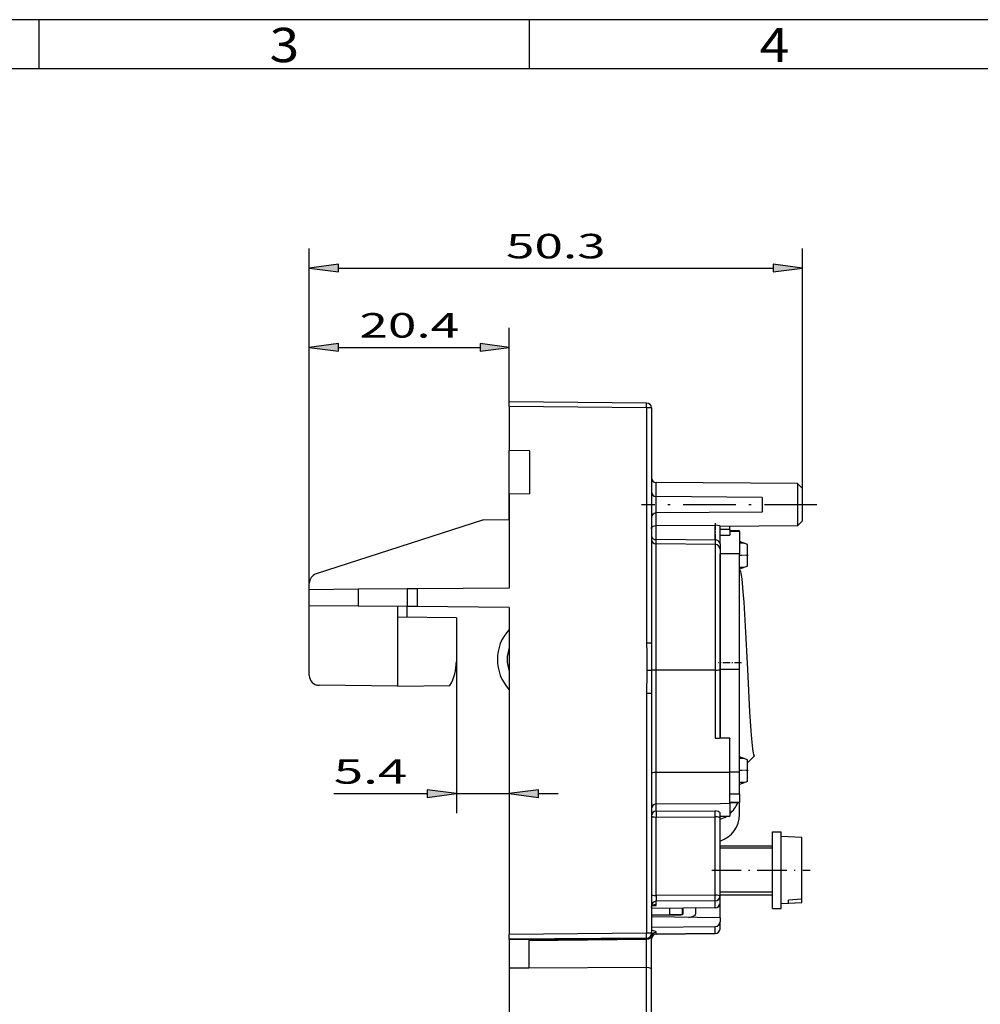
# Model space of a CAD drawing. Extents: x 15 to 415, y 5 to 292.
# Drawn here: x 113 to 211, y 192 to 292 of the extents above; entities that cross this region are included whole.
import ezdxf
from ezdxf.enums import TextEntityAlignment as Align

# ---------------------------------------------------------------- set-up
doc = ezdxf.new("R2010")
doc.units = 0
doc.linetypes.add('DASHDOT', pattern=[18.5, 12, -3, 0.5, -3])
doc.layers.get('0').update_dxf_attribs({"linetype": 'CONTINUOUS'})
doc.styles.get("Standard").update_dxf_attribs({"font": 'isocp.shx'})
doc.dimstyles.get("Standard").update_dxf_attribs({"dimtxt": 2.5, "dimasz": 2.5, "dimexe": 1.25, "dimexo": 0.625, "dimtad": 1, "dimcen": 2.5, "dimazin": 3, "dimtfac": 1, "dimtmove": 0, "dimatfit": 3})

# ---------------------------------------------------------------- blocks, each defined once
blk = doc.blocks.new('BLOCK88')
at = {"color": 7, "width": 1.012009}
blk.add_text('4', height=3.5, dxfattribs=at).set_placement((188.481995, 287.666779), (191.518021, 287.666779), align=Align.FIT)
blk = doc.blocks.new('BLOCK90')
at = {"color": 7, "width": 1.071539}
blk.add_text('3', height=3.5, dxfattribs=at).set_placement((138.481995, 287.666779), (141.518021, 287.666779), align=Align.FIT)
blk = doc.blocks.new('*D84')
at = {"color": 7}
for p, q in [((142.546104, 233.828873), (142.546104, 268.645691)), ((192.846112, 244.156906), (192.846112, 268.645691)), ((145.520439, 266.645691), (189.871777, 266.645691))]:
    blk.add_line(p, q, dxfattribs=at)
for points in [[(145.520439, 267.03727), (142.546104, 266.645691), (145.520439, 266.254112)], [(189.871777, 266.254112), (192.846112, 266.645691), (189.871777, 267.03727)]]:
    blk.add_lwpolyline(points, close=True, dxfattribs=at)
for points in [[(145.520439, 267.03727), (142.546104, 266.645691), (145.520439, 267.03727), (145.520439, 266.254112)], [(189.871777, 266.254112), (192.846112, 266.645691), (189.871777, 266.254112), (189.871777, 267.03727)]]:
    blk.add_solid(points, dxfattribs=at)
at = {"color": 7, "width": 1.27559}
blk.add_text('50.3', height=2.5, dxfattribs=at).set_placement((162.608932, 267.645691), (172.783283, 267.645691), align=Align.FIT)
blk = doc.blocks.new('*D85')
at = {"color": 7}
for p, q in [((157.546098, 226.520969), (157.546098, 211.035019)), ((145.040332, 213.035019), (154.571764, 213.035019)), ((157.546098, 213.035019), (162.946098, 213.035019)), ((165.920433, 213.035019), (167.946098, 213.035019))]:
    blk.add_line(p, q, dxfattribs=at)
for points in [[(154.571764, 212.64344), (157.546098, 213.035019), (154.571764, 213.426598)], [(165.920433, 213.426598), (162.946098, 213.035019), (165.920433, 212.64344)]]:
    blk.add_lwpolyline(points, close=True, dxfattribs=at)
for points in [[(154.571764, 212.64344), (157.546098, 213.035019), (154.571764, 212.64344), (154.571764, 213.426598)], [(165.920433, 213.426598), (162.946098, 213.035019), (165.920433, 213.426598), (165.920433, 212.64344)]]:
    blk.add_solid(points, dxfattribs=at)
at = {"color": 7, "width": 1.313508}
blk.add_text('5.4', height=2.5, dxfattribs=at).set_placement((145.040336, 214.035019), (152.546098, 214.035019), align=Align.FIT)
blk = doc.blocks.new('*D86')
at = {"color": 4}
for p, q in [((142.546096, 232.202377), (142.546096, 260.560974)), ((162.946098, 252.516914), (162.946098, 260.560974)), ((145.520431, 258.560974), (159.971763, 258.560974))]:
    blk.add_line(p, q, dxfattribs=at)
for points in [[(145.520431, 258.952553), (142.546096, 258.560974), (145.520431, 258.169395)], [(159.971763, 258.169395), (162.946098, 258.560974), (159.971763, 258.952553)]]:
    blk.add_lwpolyline(points, close=True, dxfattribs=at)
for points in [[(145.520431, 258.952553), (142.546096, 258.560974), (145.520431, 258.952553), (145.520431, 258.169395)], [(159.971763, 258.169395), (162.946098, 258.560974), (159.971763, 258.169395), (159.971763, 258.952553)]]:
    blk.add_solid(points, dxfattribs=at)
at = {"color": 4, "width": 1.256832}
blk.add_text('20.4', height=2.5, dxfattribs=at).set_placement((147.65892, 259.560974), (157.833273, 259.560974), align=Align.FIT)
blk = doc.blocks.new('BLOCK155')
at = {"color": 7}
for p, q in [((-21.5, 86.160021), (-21.5, 86.650002)), ((-7.485724, 86.527702), (-21.5, 86.650002)), ((-21.5, 86.160021), (-21.5, 81.668329)), ((-7.485724, 86.03772), (-21.5, 86.160021)), ((-7, 86.03772), (-7.485724, 86.03772)), ((-7.485724, 86.03772), (-7.485724, 62.023544)), ((-7, 86.03772), (-7, 62.023544)), ((-21.5, 74.650002), (-21.5, 81.668346)), ((-19.4, 81.650002), (-21.5, 81.668329)), ((-19.4, 77.250002), (-19.4, 81.650002)), ((-6.514276, 78.416391), (-6.514343, 78.425801)), ((7.900014, 78.300009), (-6.514343, 78.425801)), ((-6.514276, 76.994384), (-6.514276, 78.416407)), ((7.900014, 78.300009), (7.900014, 76.150009)), ((8.400014, 77.800009), (7.900014, 78.300009)), ((8.400014, 76.150009), (8.400014, 77.800009)), ((-19.4, 77.250002), (-21.5, 77.231676)), ((-21.5, 77.231676), (-21.5, 67.650002)), ((-6.514276, 75.305634), (-6.514276, 76.994384)), ((4.3, 76.900009), (-6.514276, 76.994384)), ((4.3, 76.900009), (4.3, 75.400009)), ((4.3, 75.400009), (-6.514276, 75.305634)), ((7.900014, 76.150009), (7.900014, 74.000009)), ((8.400014, 74.500009), (8.400014, 76.150009)), ((-24.135124, 74.604006), (-41.207637, 69.084049)), ((-24.135124, 74.604006), (-21.499993, 74.650002)), ((-6.514276, 74.022047), (-6.514276, 75.305634)), ((8.400014, 74.500009), (7.900014, 74.000009)), ((-6.514276, 74.022047), (-0.485726, 74.058679)), ((-6.514276, 72.586141), (-6.514276, 74.022047)), ((-0.485726, 72.54404), (-0.485726, 74.058679)), ((-0.000002, 72.151938), (-0.000002, 73.946858)), ((7.900014, 74.000009), (0, 73.931066)), ((1, 73.620677), (0.000002, 73.62728)), ((0.999994, 73.620677), (0.999994, 73.043721)), ((1, 73.620677), (1, 73.939797)), ((2, 73.420661), (1, 73.420661)), ((2, 73.481477), (1.000002, 73.481477)), ((2, 73.420661), (2, 73.481477)), ((2, 73.420661), (2, 71.12458)), ((-6.514276, 72.15307), (-6.514276, 72.586141)), ((-0.485726, 72.54404), (-6.514276, 72.586141)), ((-0.485726, 72.54404), (-0.485725, 72.101743)), ((0, 73.033292), (1, 73.043721)), ((2.8, 72.081), (2.000004, 72.400998)), ((-0.485725, 72.101743), (-6.514276, 72.15307)), ((-6.514276, 59.275057), (-6.514276, 72.15307)), ((-0.485725, 72.101743), (-0.485725, 59.278119)), ((-0.000002, 72.151938), (-0.000001, 71.623681)), ((-0.000001, 71.623731), (-0.000001, 59.306544)), ((0, 71.40462), (0, 71.12458)), ((2.476248, 72.2105), (1.99994, 72.210499)), ((2.8, 71.553326), (2.8, 72.081)), ((2.8, 70.453632), (2.8, 71.553326)), ((0, 59.336803), (0, 71.12458)), ((2, 71.12458), (0, 71.12458)), ((2, 59.336803), (2, 71.12458)), ((2.8, 69.881306), (2.8, 70.453632)), ((2.475394, 69.7515), (1.999448, 69.751501)), ((2.8, 69.881), (2, 69.561)), ((2.030442, 69.46955), (2, 69.499954)), ((-41.899993, 67.471974), (-41.899993, 68.132547)), ((-36.920139, 67.515433), (-41.899993, 67.471974)), ((-41.899993, 65.845484), (-41.899993, 67.471974)), ((-31.9, 67.559243), (-36.920139, 67.515433)), ((-36.920139, 67.515433), (-36.920139, 65.802026)), ((-30.908727, 67.567894), (-31.9, 67.559243)), ((-31.9, 67.559243), (-31.9, 65.758216)), ((-21.5, 67.650002), (-30.908727, 67.567894)), ((-30.908727, 67.567894), (-30.908727, 65.749565)), ((-41.9, 58.719855), (-41.9, 65.650002)), ((-41.899993, 65.650002), (-41.899993, 65.845484)), ((-36.920139, 65.802026), (-41.899993, 65.845484)), ((-31.9, 65.758216), (-36.920139, 65.802026)), ((-32.9, 65.766942), (-32.9, 65.650002)), ((-32.9, 65.650002), (-32.9, 64.660225)), ((-31.9, 65.650002), (-31.9, 65.758219)), ((-30.908727, 65.749565), (-31.9, 65.758216)), ((-31.9, 64.6515), (-31.9, 65.650002)), ((-21.5, 65.667456), (-30.908727, 65.749565)), ((-21.5, 65.667456), (-21.5, 32.291983)), ((-26.9, 64.607863), (-32.9, 64.660225)), ((-32.9, 64.660225), (-32.9, 57.650002)), ((-26.9, 64.607863), (-26.9, 60.164072)), ((-7, 62.023544), (-7.485724, 62.023544)), ((-7, 62.023602), (-6.995156, 59.250622)), ((-0.000001, 59.306634), (-0.000001, 52.346123)), ((2, 59.336803), (0, 59.336803)), ((0, 52.353281), (0, 59.3368)), ((2, 48.87351), (2, 59.3368)), ((-7.476031, 59.254544), (-6.995154, 59.250543)), ((-0.485725, 59.278119), (-6.514276, 59.275057)), ((-6.514276, 48.811767), (-6.514276, 59.275057)), ((-0.485725, 59.278119), (-0.485725, 52.32184)), ((-32.9, 57.650002), (-40.90872, 57.719893)), ((-32.9, 57.650002), (-27.55121, 57.696681)), ((-7, 56.893521), (-7.485724, 56.893521)), ((-7.485724, 56.893521), (-7.485724, 32.414284)), ((-7, 56.893521), (-7, 32.414284)), ((1, 52.309651), (-0.485725, 52.32184)), ((1, 52.344061), (0, 52.353281)), ((0.999995, 52.344061), (0.999995, 52.309651)), ((1, 48.815583), (1, 52.309651)), ((2.476248, 50.2485), (1.999751, 50.248499)), ((2.8, 50.119), (2.000002, 50.438999)), ((3.5, 50.5005), (2.8, 49.801319)), ((3.410341, 50.709963), (3.5, 50.622939)), ((3.5, 50.519749), (3.5, 50.622864)), ((3.5, 50.519708), (3.5, 50.500472)), ((2.8, 49.591326), (2.8, 50.119)), ((2.8, 48.491632), (2.8, 49.591326)), ((0, 48.815075), (-6.514276, 48.811767)), ((-6.514276, 45.58311), (-6.514276, 48.811767)), ((1, 48.815583), (0, 48.815075)), ((0.999996, 45.646451), (0.999996, 48.815583)), ((2, 48.87351), (1, 48.87351)), ((2, 46.604186), (2, 48.87351)), ((2.8, 47.919306), (2.8, 48.491632)), ((2.475394, 47.7895), (1.999999, 47.789501)), ((2.8, 47.919), (2, 47.599)), ((2, 46.604186), (0.999996, 46.604186)), ((2, 46.604186), (2, 45.762806)), ((0, 45.638022), (-6.514276, 45.58311)), ((-6.514276, 44.879021), (-6.514276, 45.58311)), ((1, 45.646451), (0, 45.638022)), ((2, 45.762806), (0.999996, 45.762806)), ((2, 45.745769), (0.999996, 45.745769)), ((1, 45.646451), (1, 44.380715)), ((2, 45.745769), (2, 45.762806)), ((2, 44.553226), (2, 45.745774)), ((-6.514276, 44.879021), (-0.485725, 44.916222)), ((-6.514276, 44.278919), (-0.485725, 44.31612)), ((-6.514276, 36.27816), (-6.514276, 44.278919)), ((-0.485725, 36.315362), (-0.485725, 44.31612)), ((-0.000001, 44.189304), (-0.000001, 44.701298)), ((0, 44.370027), (1, 44.380715)), ((-0.000001, 36.188545), (-0.000001, 44.189304)), ((5.35, 40.885376), (5.35, 42.756222)), ((5.35, 42.756222), (6.25, 42.756222)), ((6.25, 40.885376), (6.25, 42.756222)), ((8.35, 42.177789), (6.25, 42.306222)), ((0.000003, 41.356222), (5.35, 41.356222)), ((8.35, 40.58442), (8.35, 42.177789)), ((5.35, 41.106222), (0.000002, 41.106222)), ((5.35, 34.956222), (5.35, 40.885376)), ((6.25, 34.956222), (6.25, 40.885376)), ((8.35, 35.888825), (8.35, 40.58442)), ((-0.485725, 36.315362), (-6.514276, 36.27816)), ((-0.000001, 35.490445), (-0.000001, 36.188545)), ((5.35, 36.606222), (0.000003, 36.606222)), ((0.000004, 36.356222), (5.35, 36.356222)), ((-6.870378, 35.255199), (-6.514276, 35.259005)), ((-0.485725, 35.715259), (-6.514276, 35.678058)), ((-6.514276, 35.259005), (-6.514276, 35.678058)), ((-0.485725, 35.016062), (-0.485725, 35.715259)), ((-0.000001, 34.008349), (-0.000001, 35.487976)), ((8.35, 35.534655), (6.25, 35.406222)), ((8.35, 35.888825), (7, 35.796815)), ((7, 35.46035), (7, 35.796815)), ((8.35, 35.540163), (7, 35.46035)), ((8.35, 35.540163), (8.35, 35.888826)), ((8.35, 35.534655), (8.35, 35.540163)), ((-0.485725, 35.016062), (-7.000001, 34.946437)), ((-6.99999, 34.315192), (-4, 34.315192)), ((-5.15, 34.966213), (-5.15, 34.341074)), ((-5.15, 34.341074), (-3.85, 34.341074)), ((-4, 34.341074), (-4, 34.315192)), ((-3.85, 34.980108), (-3.85, 34.341074)), ((-3.8, 34.980642), (-3.8, 34.366956)), ((-2.5, 34.994537), (-2.5, 34.366956)), ((5.35, 34.956222), (6.25, 34.956222)), ((0, 34.008347), (-7.000001, 34.083165)), ((-0.000001, 34.008347), (-0.000001, 33.570619)), ((-0.000001, 32.872519), (-0.000001, 33.570619)), ((-7.485724, 32.414284), (-21.5, 32.291983)), ((-21.5, 31.802002), (-21.5, 32.291983)), ((-7, 32.414284), (-7.485724, 32.414284)), ((-7.000001, 33.058232), (-0.485725, 33.098431)), ((-7, 32.413347), (-7, 32.380892)), ((-7, 32.380892), (-7, 32.293072)), ((-6.515238, 32.318093), (-0.484764, 32.382547)), ((-6.515238, 32.318093), (-6.514276, 32.3348)), ((-6.514276, 32.3348), (-6.514276, 32.508262)), ((-0.485725, 32.399234), (-6.514276, 32.3348)), ((-0.485725, 32.399234), (-0.485725, 33.098431)), ((-0.484764, 32.382547), (-0.485725, 32.399234)), ((-7.485724, 31.924302), (-21.5, 31.802002)), ((-21.5, 31.785306), (-7.485724, 31.907607)), ((-21.5, 31.785306), (-21.5, 28.852057)), ((-19.500001, 31.674679), (-7.484763, 31.8031)), ((-7.485724, 31.819786), (-19.5, 31.691375)), ((-19.5, 31.691375), (-19.5, 28.863032)), ((-7.485724, 31.907607), (-7.485724, 31.819786)), ((-7.485724, 31.819786), (-7.484763, 31.8031)), ((-7.484352, 28.929573), (-7.484352, 31.80318)), ((-7, 30.450688), (-7, 32.034977)), ((-7, 28.743705), (-7, 30.450688)), ((-19.5, 28.863029), (-21.5, 28.852057)), ((-21.5, 28.852057), (-21.5, 12.399962)), ((-7.484347, 28.928946), (-19.499995, 28.863029)), ((-7.485724, 12.277661), (-7.485724, 28.928938)), ((-7, 12.032671), (-7, 28.743705))]:
    blk.add_line(p, q, dxfattribs=at)
for points in [[(-7, 73.705605), (-6.978198, 73.794754), (-6.916662, 73.876862), (-6.813673, 73.950279), (-6.681556, 74.000954), (-6.514277, 74.022255)], [(-0.000002, 73.946861), (-0.000845, 73.950439), (-0.007496, 73.958618), (-0.064769, 73.989357), (-0.240658, 74.037575), (-0.485726, 74.058678)], [(-7, 72.978241), (-6.980405, 72.868721), (-6.922625, 72.76667), (-6.821237, 72.675255), (-6.686588, 72.612755), (-6.514277, 72.586143)], [(-0.000002, 72.151939), (-0.019737, 72.261917), (-0.078049, 72.364334), (-0.179797, 72.455559), (-0.314218, 72.517715), (-0.485726, 72.544037)], [(2.030442, 69.469551), (2.051528, 69.439224), (2.093454, 69.324341), (2.134861, 69.14035), (2.215458, 68.586952), (2.338988, 67.272537), (2.416573, 66.192574), (2.562142, 63.751709), (2.789959, 59.333778), (3.021291, 55.005314), (3.146229, 53.090569), (3.212512, 52.258629), (3.317168, 51.25359), (3.389342, 50.802231), (3.426254, 50.652012), (3.463547, 50.556953), (3.482286, 50.530907)], [(-7.485724, 62.023602), (-7.479325, 61.100609), (-7.47604, 59.254608)], [(-0.000001, 44.701298), (-0.009141, 44.729935), (-0.024407, 44.748352), (-0.073509, 44.783379), (-0.184593, 44.831543), (-0.485725, 44.916222)], [(-7, 35.037144), (-6.987656, 35.135727), (-6.950945, 35.217106), (-6.881761, 35.282784), (-6.758675, 35.318089)], [(-6.86346, 35.257465), (-6.955399, 35.196808), (-6.991383, 35.116577), (-7, 35.037144)], [(-6.514277, 32.508263), (-6.528842, 32.551704), (-6.572077, 32.593613), (-6.642734, 32.632736), (-6.797564, 32.684265), (-7, 32.723202)], [(-7, 28.743704), (-7.006114, 28.772751), (-7.051785, 28.826591), (-7.142618, 28.87435), (-7.257924, 28.906857), (-7.484352, 28.92894)]]:
    blk.add_lwpolyline(points, dxfattribs=at)
for centre, radius, start, end in [((-24.469755, 86.322863), 16.985901, 359.038158, 0.69099), ((-7.49, 86.03772), 0.49, 0, 89.5), ((-6.51131, 78.904532), 0.488869, 180.147767, 269.652382), ((-6.510083, 78.915765), 0.489988, 180.659881, 269.501959), ((-6.51, 77.484365), 0.49, 180.000016, 269.5), ((-6.51, 74.815653), 0.49, 90.5, 179.999986), ((-40.899993, 68.132547), 1, 107.917278, 180), ((-18.218006, 60.35), 4.5, 136.8301, 223.169571), ((-18.218006, 60.35), 3.500001, 159.670059, 200.329091), ((-31.899892, 60.164037), 4.999886, 330.430279, 0.000406), ((-40.899993, 58.719855), 1, 180, 269.5), ((278.603621, 56.900226), 286.089342, 179.52849, 180.001343), ((563.651689, 56.89928), 570.651689, 179.763923, 180.000578), ((3.512216, 50.558227), 0.040473, 222.392211, 252.410961), ((18.807933, 44.605818), 25.32404, 179.381856, 180.739623), ((-25.806357, 44.643029), 25.322462, 359.26031, 0.618162), ((18.806142, 35.951254), 25.322249, 179.260308, 180.618172), ((-25.807935, 35.988462), 25.32404, 359.381856, 0.739623), ((-6.766673, 34.935874), 0.337084, 90.040856, 106.414115), ((-6.943714, 35.517652), 0.271161, 287.561085, 312.979549), ((-6.749335, 33.310874), 1.962231, 83.120028, 90.505968), ((-6.753528, 34.823097), 0.496706, 61.239527, 90.612066), ((-24.469755, 32.129141), 16.985901, 359.30901, 0.961842), ((-7.49, 32.414284), 0.49, 270.5, 0), ((-7.489987, 32.293059), 0.489993, 270.610895, 0.001545), ((-6.510014, 31.828134), 0.489993, 90.610862, 180.001755), ((-0.489988, 32.872506), 0.489993, 270.610895, 0.001545), ((-7.07099, 32.02175), 0.072884, 10.553955, 68.447281)]:
    blk.add_arc(centre, radius, start, end, dxfattribs=at)
for centre, major_axis, ratio, start_param, end_param in [((-6.510001, 72.631134), (-0.49, 0), 0.975674, 0, 1.5620696805), ((-0.490001, 71.62368), (0.49, 0), 0.975674, 0, 1.5620696128), ((-0.490001, 59.306633), (0.49, 0), 0.058196, 4.7211156262, 6.2831853072), ((-6.510001, 59.24654), (-0.49, 0), 0.058196, 4.7211156266, 6.1424241846), ((-0.490001, 52.350391), (0.49, -0.004283), 0.058192, 4.721624322, 6.2836939577), ((-6.510001, 48.783253), (-0.49, 0), 0.058196, 4.7211156266, 6.2831853072), ((-6.510001, 45.109825), (-0.49, 0), 0.965926, 4.7211156266, 6.2831853072), ((-1, 46.779068), (-3, 0), 0.965926, 2.3006622333, 2.7770359395), ((-6.510001, 44.405735), (-0.49, 0), 0.965926, 4.7211156266, 6.2831853072), ((-6.510001, 44.405735), (-0.49, 0), 0.258819, 0, 1.5620696805), ((-0.490001, 44.189304), (-0.49, 0), 0.258819, 3.1415926536, 4.7036623309), ((-1, 46.779068), (-3, 0), 0.965926, 1.9107085384, 2.1645808409), ((-1, 44.553226), (-3, 0), 0.965926, 1.9107108348, 3.1415926536), ((-6.510001, 36.404976), (-0.49, 0), 0.258819, 0, 1.5620696805), ((-0.490001, 36.188545), (-0.49, 0), 0.258819, 3.1415926536, 4.7036623309), ((-0.490001, 36.188545), (-0.49, 0), 0.965926, 1.5795230133, 3.1415926536), ((-6.510001, 35.204773), (-0.49, 0), 0.965926, 4.7211156266, 6.2831853072), ((-0.490001, 35.489338), (0.489741, 0.016496), 0.965852, 4.6885949245, 6.2506646172), ((-4, 34.366955), (-0.2, 0), 0.258819, 1.5707963268, 3.1415926536), ((-4, 34.366955), (-1.5, 0), 0.258819, 2.1515767766, 3.1415926536), ((-0.490001, 33.571728), (0.489741, -0.016496), 0.965852, 4.753636329, 6.3157060217), ((-7.49, 32.380894), (0.49, 0), 0.965926, 4.7211156266, 6.2831853072), ((-7.49, 32.293072), (0.49, 0), 0.965926, 4.7211156266, 6.2831853072), ((-6.510001, 32.034977), (-0.49, 0), 0.965926, 4.7211156266, 6.2831853072), ((-6.510001, 31.861513), (-0.49, 0), 0.965926, 4.7211156266, 6.2831853072), ((-0.490001, 32.87252), (-0.49, 0), 0.965926, 1.5795230133, 3.1415926536), ((-21.495707, 31.312021), (-0.004276, 0.489981), 0.001149, 0, 0.2617893623)]:
    blk.add_ellipse(centre, major_axis=major_axis, ratio=ratio, start_param=start_param, end_param=end_param, dxfattribs=at)

msp = doc.modelspace()

# ---------------------------------------------------------------- linework, layer by layer
at = {"color": 7}
for p, q in [((415, 292), (15, 292)), ((115, 287), (115, 292)), ((165, 287), (165, 292)), ((410, 287), (20, 287))]:
    msp.add_line(p, q, dxfattribs=at)
at = {"color": 7, "linetype": 'DASHDOT', "ltscale": 0.447444}
msp.add_line((194.337591, 242.506905), (176.439843, 242.506905), dxfattribs=at)
at = {"color": 7, "linetype": 'DASHDOT', "ltscale": 0.057837}
msp.add_line((183.956096, 240.629532), (183.956096, 238.31604), dxfattribs=at)
at = {"color": 7, "linetype": 'DASHDOT', "ltscale": 0.024015}
for p, q in [((187.326148, 237.337898), (186.365548, 237.337898)), ((187.326148, 215.375896), (186.365548, 215.375896))]:
    msp.add_line(p, q, dxfattribs=at)
at = {"color": 7, "linetype": 'DASHDOT', "ltscale": 0.060015}
msp.add_line((186.646148, 226.357136), (184.245548, 226.357136), dxfattribs=at)
at = {"color": 7, "linetype": 'DASHDOT', "ltscale": 0.2505}
msp.add_line((183.6111, 205.213116), (193.631097, 205.213116), dxfattribs=at)

# ---------------------------------------------------------------- block references
for name, p in [('BLOCK90', (0, 0)), ('BLOCK88', (0, 0)), ('BLOCK155', (184.446098, 166.356895))]:
    msp.add_blockref(name, p)

# ---------------------------------------------------------------- dimensions: what is measured, and where the dimension line sits
at = {"color": 0}
for base, p1, p2, picture, middle in [((192.846112, 266.645691), (142.546105, 233.82887), (192.846112, 244.156904), '*D84', (167.696108, 266.645691)), ((162.946097, 258.560974), (142.546097, 232.20238), (162.946097, 252.516917), '*D86', (152.746097, 258.560974))]:
    dim = msp.add_linear_dim(base=base, p1=p1, p2=p2, dimstyle='STANDARD', dxfattribs=at)
    dim.commit()
    dim.dimension.update_dxf_attribs({"geometry": picture, "text_midpoint": middle, "dimtype": 160})
dim = msp.add_linear_dim(base=(157.546097, 213.035019), p1=(162.946097, 203.035019), p2=(157.546097, 226.520968), angle=180, dimstyle='STANDARD', dxfattribs=at)
dim.commit()
dim.dimension.update_dxf_attribs({"geometry": '*D85', "text_midpoint": (148.793215, 213.035019), "dimtype": 160})

doc.saveas('drawing.dxf')
